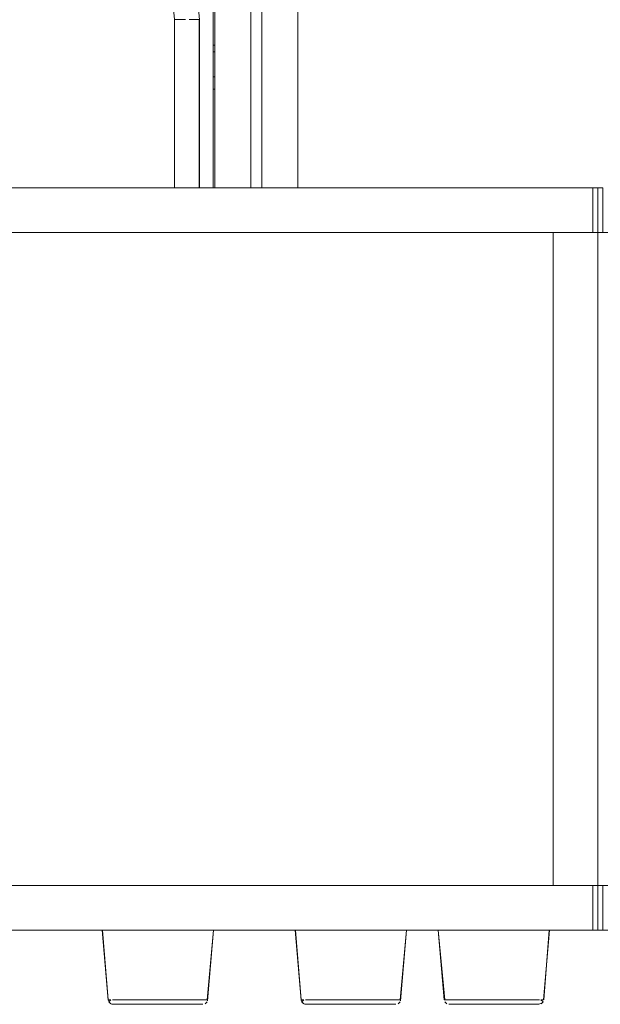
# Model space of a CAD drawing. Units: metres. Extents: x 10.8 to 24.8, y -16 to -3.2.
# Drawn here: x 11.5 to 11.7, y -16 to -15.6 of the extents above; entities that cross this region are included whole.
import ezdxf

# ---------------------------------------------------------------- set-up
doc = ezdxf.new("R2010")
doc.units = ezdxf.units.M
doc.header["$MEASUREMENT"] = 0

# ---------------------------------------------------------------- blocks, each defined once
blk = doc.blocks.new('6fa55496-8518-4688-80fe-1422b70ce892')
at = {"color": 18, "lineweight": 9, "true_color": 0x000000}
for p, q in [((11.59252, -15.63753), (11.59252, -14.84803)), ((11.59704, -15.63753), (11.59704, -14.84803)), ((11.61152, -15.63753), (11.61152, -14.84803)), ((11.57729, -15.57975), (11.57805, -15.57975)), ((11.57805, -15.58253), (11.57729, -15.58253)), ((11.57805, -15.58253), (11.57729, -15.58253)), ((11.57805, -15.58253), (11.57729, -15.58253)), ((11.57805, -15.58253), (11.57729, -15.58253)), ((11.57805, -15.59253), (11.57729, -15.59253)), ((11.57805, -15.59253), (11.57729, -15.59253)), ((11.57805, -15.59753), (11.57729, -15.59753)), ((11.57805, -15.59753), (11.57729, -15.59753)), ((11.59504, -15.93753), (11.49735, -15.93753)), ((11.49735, -15.93753), (11.59504, -15.93753)), ((11.59504, -15.93753), (11.49735, -15.93753)), ((11.53634, -15.93753), (11.53765, -15.93753)), ((11.53634, -15.93753), (11.53765, -15.93753)), ((11.59302, -15.93753), (11.75933, -15.93753)), ((11.75933, -15.93753), (11.59302, -15.93753)), ((11.75933, -15.93753), (11.59302, -15.93753)), ((11.61431, -15.93753), (11.61563, -15.93753)), ((11.61431, -15.93753), (11.61563, -15.93753)), ((11.53695, -15.96753), (11.53747, -15.96753)), ((11.53695, -15.96753), (11.53747, -15.96753)), ((11.61493, -15.96753), (11.61545, -15.96753)), ((11.61493, -15.96753), (11.61545, -15.96753))]:
    blk.add_line(p, q, dxfattribs=at)
at = {"color": 21, "lineweight": 9, "true_color": 0xe49999}
for p, q in [((11.57117, -15.56217), (11.57185, -15.56952)), ((11.57185, -15.56952), (11.57185, -15.63753))]:
    blk.add_line(p, q, dxfattribs=at)
at = {"color": 18, "lineweight": 9, "true_color": 0x000000}
for points in [[(11.57729, -14.84803), (11.21829, -14.84803), (11.57729, -14.84803), (11.57729, -15.63753)], [(11.57805, -14.84803), (11.59704, -14.84803), (11.57805, -14.84803), (11.57805, -15.63753)], [(11.61152, -14.84803), (11.59252, -14.84803), (11.61152, -14.84803), (11.61152, -15.63753)], [(11.53914, -15.93753), (11.54077, -15.93753), (11.54254, -15.93753), (11.54077, -15.93753), (11.53914, -15.93753), (11.53765, -15.93753)], [(11.53914, -15.93753), (11.54077, -15.93753), (11.54254, -15.93753), (11.54077, -15.93753), (11.53914, -15.93753), (11.53765, -15.93753)], [(11.54444, -15.93753), (11.54254, -15.93753), (11.54444, -15.93753), (11.54643, -15.93753)], [(11.54444, -15.93753), (11.54254, -15.93753), (11.54444, -15.93753), (11.54643, -15.93753)], [(11.56158, -15.93753), (11.55943, -15.93753), (11.55725, -15.93753), (11.55943, -15.93753), (11.56158, -15.93753), (11.56366, -15.93753)], [(11.56158, -15.93753), (11.55943, -15.93753), (11.55725, -15.93753), (11.55943, -15.93753), (11.56158, -15.93753), (11.56366, -15.93753)], [(11.57489, -15.93753), (11.57375, -15.93753), (11.57244, -15.93753), (11.57095, -15.93753), (11.57244, -15.93753), (11.57375, -15.93753)], [(11.57489, -15.93753), (11.57375, -15.93753), (11.57244, -15.93753), (11.57095, -15.93753), (11.57244, -15.93753), (11.57375, -15.93753)], [(11.57583, -15.93753)], [(11.57583, -15.93753)], [(11.61711, -15.93753), (11.61875, -15.93753), (11.62052, -15.93753), (11.61875, -15.93753), (11.61711, -15.93753), (11.61563, -15.93753)], [(11.61711, -15.93753), (11.61875, -15.93753), (11.62052, -15.93753), (11.61875, -15.93753), (11.61711, -15.93753), (11.61563, -15.93753)], [(11.62241, -15.93753), (11.62052, -15.93753), (11.62241, -15.93753), (11.62441, -15.93753)], [(11.62241, -15.93753), (11.62052, -15.93753), (11.62241, -15.93753), (11.62441, -15.93753)], [(11.63955, -15.93753), (11.63741, -15.93753), (11.63523, -15.93753), (11.63741, -15.93753), (11.63955, -15.93753), (11.64163, -15.93753)], [(11.63955, -15.93753), (11.63741, -15.93753), (11.63523, -15.93753), (11.63741, -15.93753), (11.63955, -15.93753), (11.64163, -15.93753)], [(11.65286, -15.93753), (11.65173, -15.93753), (11.65041, -15.93753), (11.64893, -15.93753), (11.65041, -15.93753), (11.65173, -15.93753)], [(11.65286, -15.93753), (11.65173, -15.93753), (11.65041, -15.93753), (11.64893, -15.93753), (11.65041, -15.93753), (11.65173, -15.93753)], [(11.65381, -15.93753)], [(11.65381, -15.93753)], [(11.55582, -15.96753), (11.55274, -15.96753), (11.55582, -15.96753), (11.55887, -15.96753)], [(11.55582, -15.96753), (11.55274, -15.96753), (11.55582, -15.96753), (11.55887, -15.96753)], [(11.63379, -15.96753), (11.63071, -15.96753), (11.63379, -15.96753), (11.63685, -15.96753)], [(11.63379, -15.96753), (11.63071, -15.96753), (11.63379, -15.96753), (11.63685, -15.96753)]]:
    blk.add_lwpolyline(points, close=True, dxfattribs=at)
for points in [[(11.53499, -15.9659), (11.53254, -15.93753)], [(11.53499, -15.9659), (11.53254, -15.93753)], [(11.53489, -15.96569), (11.53265, -15.93753), (11.53426, -15.93753), (11.53634, -15.93753), (11.5352, -15.93753)], [(11.53489, -15.96569), (11.53265, -15.93753), (11.53426, -15.93753), (11.53634, -15.93753), (11.5352, -15.93753)], [(11.53426, -15.93753), (11.53298, -15.93753)], [(11.53426, -15.93753), (11.53298, -15.93753)], [(11.55066, -15.93753), (11.55284, -15.93753), (11.55504, -15.93753), (11.55725, -15.93753), (11.55504, -15.93753), (11.55284, -15.93753), (11.55066, -15.93753), (11.54851, -15.93753), (11.54643, -15.93753)], [(11.55066, -15.93753), (11.54851, -15.93753), (11.54643, -15.93753)], [(11.55066, -15.93753), (11.55284, -15.93753), (11.55504, -15.93753), (11.55725, -15.93753), (11.55504, -15.93753), (11.55284, -15.93753), (11.55066, -15.93753), (11.54851, -15.93753), (11.54643, -15.93753)], [(11.55066, -15.93753), (11.54851, -15.93753), (11.54643, -15.93753)], [(11.56932, -15.93753), (11.57095, -15.93753), (11.56932, -15.93753), (11.56755, -15.93753), (11.56565, -15.93753), (11.56366, -15.93753), (11.56565, -15.93753)], [(11.56932, -15.93753), (11.57095, -15.93753), (11.56932, -15.93753), (11.56755, -15.93753), (11.56565, -15.93753), (11.56366, -15.93753), (11.56565, -15.93753)], [(11.56565, -15.93753), (11.56755, -15.93753), (11.56932, -15.93753)], [(11.56565, -15.93753), (11.56755, -15.93753), (11.56932, -15.93753)], [(11.57491, -15.96569), (11.57754, -15.93753)], [(11.57491, -15.96569), (11.57754, -15.93753)], [(11.5751, -15.96615), (11.57754, -15.93753)], [(11.5751, -15.96615), (11.57754, -15.93753)], [(11.57744, -15.93753)], [(11.57744, -15.93753)], [(11.61297, -15.9659), (11.61052, -15.93753)], [(11.61297, -15.9659), (11.61052, -15.93753)], [(11.61287, -15.96569), (11.61063, -15.93753), (11.61223, -15.93753), (11.61431, -15.93753), (11.61318, -15.93753)], [(11.61287, -15.96569), (11.61063, -15.93753), (11.61223, -15.93753), (11.61431, -15.93753), (11.61318, -15.93753)], [(11.61223, -15.93753), (11.61095, -15.93753)], [(11.61223, -15.93753), (11.61095, -15.93753)], [(11.62863, -15.93753), (11.63082, -15.93753), (11.63302, -15.93753), (11.63523, -15.93753), (11.63302, -15.93753), (11.63082, -15.93753), (11.62863, -15.93753), (11.62649, -15.93753), (11.62441, -15.93753)], [(11.62863, -15.93753), (11.62649, -15.93753), (11.62441, -15.93753)], [(11.62863, -15.93753), (11.63082, -15.93753), (11.63302, -15.93753), (11.63523, -15.93753), (11.63302, -15.93753), (11.63082, -15.93753), (11.62863, -15.93753), (11.62649, -15.93753), (11.62441, -15.93753)], [(11.62863, -15.93753), (11.62649, -15.93753), (11.62441, -15.93753)], [(11.64729, -15.93753), (11.64893, -15.93753), (11.64729, -15.93753), (11.64552, -15.93753), (11.64363, -15.93753), (11.64163, -15.93753), (11.64363, -15.93753)], [(11.64729, -15.93753), (11.64893, -15.93753), (11.64729, -15.93753), (11.64552, -15.93753), (11.64363, -15.93753), (11.64163, -15.93753), (11.64363, -15.93753)], [(11.64363, -15.93753), (11.64552, -15.93753), (11.64729, -15.93753)], [(11.64363, -15.93753), (11.64552, -15.93753), (11.64729, -15.93753)], [(11.65288, -15.96569), (11.65552, -15.93753)], [(11.65288, -15.96569), (11.65552, -15.93753)], [(11.65308, -15.96615), (11.65552, -15.93753)], [(11.65308, -15.96615), (11.65552, -15.93753)], [(11.65541, -15.93753)], [(11.65541, -15.93753)], [(11.53496, -15.96569), (11.53604, -15.96569)], [(11.53496, -15.96569), (11.53604, -15.96569)], [(11.53541, -15.96687), (11.53499, -15.9659)], [(11.53541, -15.96687), (11.53499, -15.9659)], [(11.53599, -15.96732), (11.53518, -15.96658), (11.53604, -15.96569)], [(11.53599, -15.96732), (11.53518, -15.96658), (11.53604, -15.96569)], [(11.53541, -15.96687), (11.5364, -15.96745)], [(11.53541, -15.96687), (11.5364, -15.96745)], [(11.53599, -15.96732)], [(11.53599, -15.96732)], [(11.5364, -15.96745), (11.53747, -15.96753)], [(11.5364, -15.96745), (11.53747, -15.96753)], [(11.54173, -15.96569), (11.54306, -15.96569), (11.54173, -15.96569), (11.5405, -15.96569), (11.53937, -15.96569), (11.53835, -15.96569), (11.53668, -15.96569)], [(11.53835, -15.96569), (11.53668, -15.96569)], [(11.54173, -15.96569), (11.54306, -15.96569), (11.54173, -15.96569), (11.5405, -15.96569), (11.53937, -15.96569), (11.53835, -15.96569), (11.53668, -15.96569)], [(11.53835, -15.96569), (11.53668, -15.96569)], [(11.54193, -15.96753), (11.54, -15.96753), (11.5385, -15.96753), (11.53747, -15.96753)], [(11.54193, -15.96753), (11.54, -15.96753), (11.5385, -15.96753), (11.53747, -15.96753)], [(11.54193, -15.96753), (11.54, -15.96753), (11.5385, -15.96753), (11.53747, -15.96753)], [(11.54193, -15.96753), (11.54, -15.96753), (11.5385, -15.96753), (11.53747, -15.96753)], [(11.53835, -15.96569), (11.53937, -15.96569), (11.5405, -15.96569), (11.54173, -15.96569)], [(11.53835, -15.96569), (11.53937, -15.96569), (11.5405, -15.96569), (11.54173, -15.96569)], [(11.54425, -15.96753), (11.54193, -15.96753), (11.54425, -15.96753), (11.54687, -15.96753)], [(11.54425, -15.96753), (11.54193, -15.96753), (11.54425, -15.96753), (11.54687, -15.96753)], [(11.54448, -15.96569), (11.54306, -15.96569), (11.54448, -15.96569), (11.54597, -15.96569), (11.54753, -15.96569), (11.54914, -15.96569), (11.5508, -15.96569)], [(11.54448, -15.96569), (11.54306, -15.96569), (11.54448, -15.96569), (11.54597, -15.96569), (11.54753, -15.96569), (11.54914, -15.96569), (11.5508, -15.96569)], [(11.54687, -15.96753), (11.54973, -15.96753), (11.55274, -15.96753), (11.54973, -15.96753), (11.54687, -15.96753), (11.54425, -15.96753)], [(11.54687, -15.96753), (11.54973, -15.96753), (11.55274, -15.96753), (11.54973, -15.96753), (11.54687, -15.96753), (11.54425, -15.96753)], [(11.54914, -15.96569), (11.54753, -15.96569), (11.54597, -15.96569), (11.54448, -15.96569)], [(11.54914, -15.96569), (11.54753, -15.96569), (11.54597, -15.96569), (11.54448, -15.96569)], [(11.54914, -15.96569), (11.5508, -15.96569), (11.55248, -15.96569), (11.55419, -15.96569), (11.5559, -15.96569), (11.5576, -15.96569), (11.55929, -15.96569), (11.56095, -15.96569), (11.56256, -15.96569), (11.56412, -15.96569)], [(11.54914, -15.96569), (11.5508, -15.96569), (11.55248, -15.96569), (11.55419, -15.96569), (11.5559, -15.96569), (11.5576, -15.96569), (11.55929, -15.96569), (11.56095, -15.96569), (11.56256, -15.96569), (11.56412, -15.96569)], [(11.5508, -15.96569), (11.55248, -15.96569), (11.55419, -15.96569), (11.5559, -15.96569)], [(11.5508, -15.96569), (11.55248, -15.96569), (11.55419, -15.96569), (11.5559, -15.96569)], [(11.56095, -15.96569), (11.55929, -15.96569), (11.5576, -15.96569), (11.5559, -15.96569)], [(11.56095, -15.96569), (11.55929, -15.96569), (11.5576, -15.96569), (11.5559, -15.96569)], [(11.56457, -15.96753), (11.56182, -15.96753), (11.55887, -15.96753), (11.56182, -15.96753), (11.56457, -15.96753), (11.56704, -15.96753)], [(11.56457, -15.96753), (11.56182, -15.96753), (11.55887, -15.96753), (11.56182, -15.96753), (11.56457, -15.96753), (11.56704, -15.96753)], [(11.56095, -15.96569), (11.56256, -15.96569), (11.56412, -15.96569), (11.56561, -15.96569), (11.56703, -15.96569), (11.56836, -15.96569)], [(11.56095, -15.96569), (11.56256, -15.96569), (11.56412, -15.96569), (11.56561, -15.96569), (11.56703, -15.96569), (11.56836, -15.96569)], [(11.56836, -15.96569), (11.56703, -15.96569), (11.56561, -15.96569), (11.56412, -15.96569)], [(11.56836, -15.96569), (11.56703, -15.96569), (11.56561, -15.96569), (11.56412, -15.96569)], [(11.56457, -15.96753), (11.56704, -15.96753), (11.56917, -15.96753), (11.56704, -15.96753)], [(11.56457, -15.96753), (11.56704, -15.96753), (11.56917, -15.96753), (11.56704, -15.96753)], [(11.57405, -15.96569), (11.57264, -15.96569), (11.57072, -15.96569), (11.56959, -15.96569), (11.56836, -15.96569)], [(11.57491, -15.96569), (11.57341, -15.96569), (11.57174, -15.96569), (11.57072, -15.96569), (11.56959, -15.96569), (11.56836, -15.96569)], [(11.57405, -15.96569), (11.57264, -15.96569), (11.57072, -15.96569), (11.56959, -15.96569), (11.56836, -15.96569)], [(11.57491, -15.96569), (11.57341, -15.96569), (11.57174, -15.96569), (11.57072, -15.96569), (11.56959, -15.96569), (11.56836, -15.96569)], [(11.5709, -15.96753), (11.56917, -15.96753), (11.5709, -15.96753), (11.57217, -15.96753), (11.5732, -15.96753)], [(11.5709, -15.96753), (11.56917, -15.96753), (11.5709, -15.96753), (11.57217, -15.96753), (11.5732, -15.96753)], [(11.5732, -15.96753), (11.57217, -15.96753), (11.5709, -15.96753)], [(11.5732, -15.96753), (11.57217, -15.96753), (11.5709, -15.96753)], [(11.57375, -15.96745)], [(11.57375, -15.96745)], [(11.57405, -15.96569), (11.5752, -15.96569)], [(11.57405, -15.96569), (11.5752, -15.96569)], [(11.5749, -15.96658), (11.5741, -15.96732)], [(11.5749, -15.96658), (11.5741, -15.96732)], [(11.61294, -15.96569), (11.61402, -15.96569)], [(11.61294, -15.96569), (11.61402, -15.96569)], [(11.61338, -15.96687), (11.61297, -15.9659)], [(11.61338, -15.96687), (11.61297, -15.9659)], [(11.61397, -15.96732), (11.61316, -15.96658), (11.61402, -15.96569)], [(11.61397, -15.96732), (11.61316, -15.96658), (11.61402, -15.96569)], [(11.61338, -15.96687), (11.61438, -15.96745)], [(11.61338, -15.96687), (11.61438, -15.96745)], [(11.61397, -15.96732)], [(11.61397, -15.96732)], [(11.61438, -15.96745), (11.61545, -15.96753)], [(11.61438, -15.96745), (11.61545, -15.96753)], [(11.61971, -15.96569), (11.62104, -15.96569), (11.61971, -15.96569), (11.61847, -15.96569), (11.61734, -15.96569), (11.61632, -15.96569), (11.61466, -15.96569)], [(11.61632, -15.96569), (11.61466, -15.96569)], [(11.61971, -15.96569), (11.62104, -15.96569), (11.61971, -15.96569), (11.61847, -15.96569), (11.61734, -15.96569), (11.61632, -15.96569), (11.61466, -15.96569)], [(11.61632, -15.96569), (11.61466, -15.96569)], [(11.61991, -15.96753), (11.61798, -15.96753), (11.61647, -15.96753), (11.61545, -15.96753)], [(11.61991, -15.96753), (11.61798, -15.96753), (11.61647, -15.96753), (11.61545, -15.96753)], [(11.61991, -15.96753), (11.61798, -15.96753), (11.61647, -15.96753), (11.61545, -15.96753)], [(11.61991, -15.96753), (11.61798, -15.96753), (11.61647, -15.96753), (11.61545, -15.96753)], [(11.61632, -15.96569), (11.61734, -15.96569), (11.61847, -15.96569), (11.61971, -15.96569)], [(11.61632, -15.96569), (11.61734, -15.96569), (11.61847, -15.96569), (11.61971, -15.96569)], [(11.62222, -15.96753), (11.61991, -15.96753), (11.62222, -15.96753), (11.62484, -15.96753)], [(11.62222, -15.96753), (11.61991, -15.96753), (11.62222, -15.96753), (11.62484, -15.96753)], [(11.62245, -15.96569), (11.62104, -15.96569), (11.62245, -15.96569), (11.62395, -15.96569), (11.62551, -15.96569), (11.62712, -15.96569), (11.62877, -15.96569)], [(11.62245, -15.96569), (11.62104, -15.96569), (11.62245, -15.96569), (11.62395, -15.96569), (11.62551, -15.96569), (11.62712, -15.96569), (11.62877, -15.96569)], [(11.62484, -15.96753), (11.6277, -15.96753), (11.63071, -15.96753), (11.6277, -15.96753), (11.62484, -15.96753), (11.62222, -15.96753)], [(11.62484, -15.96753), (11.6277, -15.96753), (11.63071, -15.96753), (11.6277, -15.96753), (11.62484, -15.96753), (11.62222, -15.96753)], [(11.62712, -15.96569), (11.62551, -15.96569), (11.62395, -15.96569), (11.62245, -15.96569)], [(11.62712, -15.96569), (11.62551, -15.96569), (11.62395, -15.96569), (11.62245, -15.96569)], [(11.62712, -15.96569), (11.62877, -15.96569), (11.63046, -15.96569), (11.63217, -15.96569), (11.63388, -15.96569), (11.63558, -15.96569), (11.63727, -15.96569), (11.63892, -15.96569), (11.64053, -15.96569), (11.64209, -15.96569)], [(11.62712, -15.96569), (11.62877, -15.96569), (11.63046, -15.96569), (11.63217, -15.96569), (11.63388, -15.96569), (11.63558, -15.96569), (11.63727, -15.96569), (11.63892, -15.96569), (11.64053, -15.96569), (11.64209, -15.96569)], [(11.62877, -15.96569), (11.63046, -15.96569), (11.63217, -15.96569), (11.63388, -15.96569)], [(11.62877, -15.96569), (11.63046, -15.96569), (11.63217, -15.96569), (11.63388, -15.96569)], [(11.63892, -15.96569), (11.63727, -15.96569), (11.63558, -15.96569), (11.63388, -15.96569)], [(11.63892, -15.96569), (11.63727, -15.96569), (11.63558, -15.96569), (11.63388, -15.96569)], [(11.64254, -15.96753), (11.63979, -15.96753), (11.63685, -15.96753), (11.63979, -15.96753), (11.64254, -15.96753), (11.64502, -15.96753)], [(11.64254, -15.96753), (11.63979, -15.96753), (11.63685, -15.96753), (11.63979, -15.96753), (11.64254, -15.96753), (11.64502, -15.96753)], [(11.63892, -15.96569), (11.64053, -15.96569), (11.64209, -15.96569), (11.64359, -15.96569), (11.645, -15.96569), (11.64633, -15.96569)], [(11.63892, -15.96569), (11.64053, -15.96569), (11.64209, -15.96569), (11.64359, -15.96569), (11.645, -15.96569), (11.64633, -15.96569)], [(11.64633, -15.96569), (11.645, -15.96569), (11.64359, -15.96569), (11.64209, -15.96569)], [(11.64633, -15.96569), (11.645, -15.96569), (11.64359, -15.96569), (11.64209, -15.96569)], [(11.64254, -15.96753), (11.64502, -15.96753), (11.64715, -15.96753), (11.64502, -15.96753)], [(11.64254, -15.96753), (11.64502, -15.96753), (11.64715, -15.96753), (11.64502, -15.96753)], [(11.65202, -15.96569), (11.65062, -15.96569), (11.6487, -15.96569), (11.64757, -15.96569), (11.64633, -15.96569)], [(11.65288, -15.96569), (11.65138, -15.96569), (11.64972, -15.96569), (11.6487, -15.96569), (11.64757, -15.96569), (11.64633, -15.96569)], [(11.65202, -15.96569), (11.65062, -15.96569), (11.6487, -15.96569), (11.64757, -15.96569), (11.64633, -15.96569)], [(11.65288, -15.96569), (11.65138, -15.96569), (11.64972, -15.96569), (11.6487, -15.96569), (11.64757, -15.96569), (11.64633, -15.96569)], [(11.64887, -15.96753), (11.64715, -15.96753), (11.64887, -15.96753), (11.65014, -15.96753), (11.65118, -15.96753)], [(11.64887, -15.96753), (11.64715, -15.96753), (11.64887, -15.96753), (11.65014, -15.96753), (11.65118, -15.96753)], [(11.65118, -15.96753), (11.65014, -15.96753), (11.64887, -15.96753)], [(11.65118, -15.96753), (11.65014, -15.96753), (11.64887, -15.96753)], [(11.65173, -15.96745)], [(11.65173, -15.96745)], [(11.65202, -15.96569), (11.65317, -15.96569)], [(11.65202, -15.96569), (11.65317, -15.96569)], [(11.65288, -15.96658), (11.65207, -15.96732)], [(11.65288, -15.96658), (11.65207, -15.96732)]]:
    blk.add_lwpolyline(points, dxfattribs=at)
blk = doc.blocks.new('32b3ae36-de95-4cb5-8fd2-d166e100f7b4')
at = {"color": 21, "lineweight": 9, "true_color": 0xe49999}
blk.add_lwpolyline([(11.57169, -15.56947), (11.57169, -15.63753), (11.57169, -15.56947), (11.57019, -15.56947), (11.56908, -15.56947), (11.56771, -15.56947), (11.56908, -15.56947)], dxfattribs=at)
blk = doc.blocks.new('99f95323-5fd9-48d9-a8c4-ee86399edee0')
at = {"color": 21, "lineweight": 9, "true_color": 0xe49999}
blk.add_lwpolyline([(11.56167, -15.63753), (11.56167, -15.56947), (11.56116, -15.56396)], dxfattribs=at)
blk = doc.blocks.new('ae3f07bc-483e-4fa9-a9a8-c999a5a6f752')
at = {"color": 21, "lineweight": 9, "true_color": 0xe49999}
blk.add_lwpolyline([(11.57167, -15.56947), (11.57167, -15.63753), (11.57167, -15.56947), (11.57017, -15.56947), (11.56906, -15.56947), (11.5677, -15.56947), (11.56906, -15.56947)], dxfattribs=at)
blk = doc.blocks.new('1fe285d7-328a-4cde-902f-6930cfc01be2')
at = {"color": 21, "lineweight": 9, "true_color": 0xe49999}
blk.add_lwpolyline([(11.56167, -15.63753), (11.56167, -15.56947), (11.56305, -15.56947), (11.56441, -15.56947), (11.56613, -15.56947)], dxfattribs=at)
blk = doc.blocks.new('c308f121-14f5-4d6a-8762-561fbf8f00fb')
at = {"color": 18, "lineweight": 9, "true_color": 0x000000}
for p, q in [((11.71478, -15.69103), (11.71478, -15.6903)), ((11.70949, -15.93753), (11.70818, -15.93753)), ((11.70949, -15.93753), (11.70818, -15.93753)), ((11.70836, -15.96753), (11.70889, -15.96745)), ((11.70836, -15.96753), (11.70889, -15.96745)), ((11.70888, -15.96753), (11.70836, -15.96753)), ((11.70888, -15.96753), (11.70836, -15.96753))]:
    blk.add_line(p, q, dxfattribs=at)
for points in [[(11.43478, -15.65553), (11.73078, -15.65553), (11.73078, -15.63753), (11.43478, -15.63753), (11.43478, -15.65553), (11.73078, -15.65553), (11.73078, -15.63753), (11.43478, -15.63753)], [(11.73078, -15.65553), (11.43478, -15.65553), (11.43478, -15.63753), (11.73078, -15.63753), (11.73078, -15.65553), (11.43478, -15.65553), (11.43478, -15.63753), (11.73078, -15.63753)], [(11.73078, -15.65553), (11.73278, -15.65553), (11.73278, -15.63753), (11.73078, -15.63753), (11.73078, -15.65553), (11.73278, -15.65553), (11.73278, -15.63753), (11.73078, -15.63753)], [(11.73478, -15.65553), (11.73278, -15.65553), (11.73278, -15.63753), (11.73478, -15.63753), (11.73478, -15.65553), (11.73278, -15.65553), (11.73278, -15.63753), (11.73478, -15.63753)], [(11.45078, -15.91953), (11.71478, -15.91953), (11.71478, -15.65553), (11.45078, -15.65553), (11.71478, -15.65553), (11.71478, -15.91953), (11.45078, -15.91953), (11.45078, -15.65553)], [(11.66455, -15.65553), (11.66278, -15.65553)], [(11.73278, -15.91953), (11.73278, -15.65553), (11.75078, -15.65553), (11.75078, -15.91953), (11.73278, -15.91953), (11.73278, -15.65553), (11.75078, -15.65553), (11.75078, -15.91953)], [(11.71478, -15.68676), (11.71478, -15.68853), (11.71478, -15.68676), (11.71478, -15.68853), (11.71478, -15.6903), (11.71478, -15.68853), (11.71478, -15.68676)], [(11.71478, -15.69103), (11.71478, -15.68853), (11.71478, -15.6903)], [(11.43478, -15.93753), (11.73078, -15.93753), (11.73078, -15.91953), (11.43478, -15.91953), (11.43478, -15.93753), (11.73078, -15.93753), (11.73078, -15.91953), (11.43478, -15.91953)], [(11.43478, -15.93753), (11.73078, -15.93753), (11.73078, -15.91953), (11.43478, -15.91953), (11.43478, -15.93753), (11.73078, -15.93753), (11.73078, -15.91953), (11.43478, -15.91953)], [(11.73078, -15.93753), (11.43478, -15.93753), (11.43478, -15.91953), (11.73078, -15.91953), (11.73078, -15.93753), (11.43478, -15.93753), (11.43478, -15.91953), (11.73078, -15.91953)], [(11.73078, -15.93753), (11.73278, -15.93753), (11.73278, -15.91953), (11.73078, -15.91953), (11.73078, -15.93753), (11.73278, -15.93753), (11.73278, -15.91953), (11.73078, -15.91953)], [(11.73478, -15.93753), (11.73278, -15.93753), (11.73278, -15.91953), (11.73478, -15.91953), (11.73478, -15.93753), (11.73278, -15.93753), (11.73278, -15.91953), (11.73478, -15.91953)], [(11.67, -15.93753)], [(11.67, -15.93753)], [(11.67094, -15.93753), (11.67208, -15.93753), (11.67339, -15.93753), (11.67487, -15.93753), (11.67339, -15.93753), (11.67208, -15.93753)], [(11.67094, -15.93753), (11.67208, -15.93753), (11.67339, -15.93753), (11.67487, -15.93753), (11.67339, -15.93753), (11.67208, -15.93753)], [(11.68425, -15.93753), (11.68639, -15.93753), (11.68858, -15.93753), (11.68639, -15.93753), (11.68425, -15.93753), (11.68217, -15.93753)], [(11.68425, -15.93753), (11.68639, -15.93753), (11.68858, -15.93753), (11.68639, -15.93753), (11.68425, -15.93753), (11.68217, -15.93753)], [(11.70139, -15.93753), (11.70328, -15.93753), (11.70139, -15.93753), (11.69939, -15.93753)], [(11.70139, -15.93753), (11.70328, -15.93753), (11.70139, -15.93753), (11.69939, -15.93753)], [(11.70669, -15.93753), (11.70506, -15.93753), (11.70328, -15.93753), (11.70506, -15.93753), (11.70669, -15.93753), (11.70818, -15.93753)], [(11.70669, -15.93753), (11.70506, -15.93753), (11.70328, -15.93753), (11.70506, -15.93753), (11.70669, -15.93753), (11.70818, -15.93753)], [(11.69001, -15.96753), (11.69309, -15.96753), (11.69001, -15.96753), (11.68696, -15.96753)], [(11.69001, -15.96753), (11.69309, -15.96753), (11.69001, -15.96753), (11.68696, -15.96753)]]:
    blk.add_lwpolyline(points, close=True, dxfattribs=at)
for points in [[(11.43478, -15.63753), (11.73078, -15.63753), (11.43478, -15.63753), (11.43478, -15.65553)], [(11.43478, -15.65553), (11.73078, -15.65553), (11.73078, -15.63753), (11.73078, -15.65553), (11.43478, -15.65553), (11.43478, -15.63753)], [(11.50455, -15.65553), (11.50278, -15.65553), (11.50455, -15.65553), (11.50278, -15.65553), (11.50102, -15.65553)], [(11.50455, -15.65553), (11.50278, -15.65553), (11.50102, -15.65553), (11.50278, -15.65553), (11.50102, -15.65553)], [(11.66028, -15.65553), (11.66278, -15.65553), (11.66102, -15.65553), (11.66278, -15.65553), (11.66455, -15.65553)], [(11.66028, -15.65553), (11.66278, -15.65553), (11.66455, -15.65553)], [(11.73278, -15.91953), (11.71478, -15.91953), (11.71478, -15.65553), (11.73278, -15.65553), (11.73278, -15.91953), (11.73278, -15.65553)], [(11.73278, -15.91953), (11.71478, -15.91953), (11.71478, -15.65553), (11.73278, -15.65553)], [(11.71478, -15.88476), (11.71478, -15.88653), (11.71478, -15.8883), (11.71478, -15.88653), (11.71478, -15.88476), (11.71478, -15.88653), (11.71478, -15.8883)], [(11.71478, -15.8883), (11.71478, -15.88653), (11.71478, -15.88476)], [(11.67092, -15.96569), (11.66828, -15.93753)], [(11.66828, -15.93753), (11.6707, -15.96569)], [(11.67092, -15.96569), (11.66828, -15.93753)], [(11.66828, -15.93753), (11.6707, -15.96569)], [(11.66839, -15.93753)], [(11.66839, -15.93753)], [(11.67651, -15.93753), (11.67487, -15.93753), (11.67651, -15.93753), (11.67828, -15.93753), (11.68018, -15.93753), (11.68217, -15.93753), (11.68018, -15.93753)], [(11.67651, -15.93753), (11.67487, -15.93753), (11.67651, -15.93753), (11.67828, -15.93753), (11.68018, -15.93753), (11.68217, -15.93753), (11.68018, -15.93753)], [(11.68018, -15.93753), (11.67828, -15.93753), (11.67651, -15.93753)], [(11.68018, -15.93753), (11.67828, -15.93753), (11.67651, -15.93753)], [(11.69517, -15.93753), (11.69299, -15.93753), (11.69078, -15.93753), (11.68858, -15.93753), (11.69078, -15.93753), (11.69299, -15.93753), (11.69517, -15.93753), (11.69732, -15.93753), (11.69939, -15.93753)], [(11.69517, -15.93753), (11.69299, -15.93753), (11.69078, -15.93753), (11.68858, -15.93753), (11.69078, -15.93753), (11.69299, -15.93753), (11.69517, -15.93753), (11.69732, -15.93753), (11.69939, -15.93753)], [(11.69517, -15.93753), (11.69732, -15.93753), (11.69939, -15.93753)], [(11.69517, -15.93753), (11.69732, -15.93753), (11.69939, -15.93753)], [(11.71094, -15.96569), (11.71318, -15.93753), (11.71157, -15.93753), (11.70949, -15.93753), (11.71063, -15.93753)], [(11.71094, -15.96569), (11.71318, -15.93753), (11.71157, -15.93753), (11.70949, -15.93753), (11.71063, -15.93753)], [(11.71328, -15.93753), (11.71086, -15.96569)], [(11.71328, -15.93753), (11.71086, -15.96569)], [(11.71157, -15.93753), (11.71285, -15.93753)], [(11.71157, -15.93753), (11.71285, -15.93753)], [(11.67178, -15.96569), (11.67063, -15.96569)], [(11.67178, -15.96569), (11.67063, -15.96569)], [(11.67092, -15.96569), (11.67242, -15.96569), (11.67409, -15.96569), (11.6751, -15.96569), (11.67623, -15.96569), (11.67747, -15.96569)], [(11.67092, -15.96569), (11.67242, -15.96569), (11.67409, -15.96569), (11.6751, -15.96569), (11.67623, -15.96569), (11.67747, -15.96569)], [(11.67092, -15.96658), (11.67173, -15.96732)], [(11.67092, -15.96658), (11.67173, -15.96732)], [(11.67178, -15.96569), (11.67319, -15.96569), (11.6751, -15.96569), (11.67623, -15.96569), (11.67747, -15.96569)], [(11.67178, -15.96569), (11.67319, -15.96569), (11.6751, -15.96569), (11.67623, -15.96569), (11.67747, -15.96569)], [(11.67493, -15.96753), (11.67666, -15.96753), (11.67493, -15.96753), (11.67366, -15.96753), (11.67262, -15.96753)], [(11.67262, -15.96753), (11.67366, -15.96753), (11.67493, -15.96753)], [(11.67493, -15.96753), (11.67666, -15.96753), (11.67493, -15.96753), (11.67366, -15.96753), (11.67262, -15.96753)], [(11.67262, -15.96753), (11.67366, -15.96753), (11.67493, -15.96753)], [(11.67289, -15.96753)], [(11.67289, -15.96753)], [(11.68126, -15.96753), (11.67879, -15.96753), (11.67666, -15.96753), (11.67879, -15.96753)], [(11.68126, -15.96753), (11.67879, -15.96753), (11.67666, -15.96753), (11.67879, -15.96753)], [(11.67747, -15.96569), (11.6788, -15.96569), (11.68022, -15.96569), (11.68171, -15.96569)], [(11.68488, -15.96569), (11.68327, -15.96569), (11.68171, -15.96569), (11.68022, -15.96569), (11.6788, -15.96569), (11.67747, -15.96569)], [(11.67747, -15.96569), (11.6788, -15.96569), (11.68022, -15.96569), (11.68171, -15.96569)], [(11.68488, -15.96569), (11.68327, -15.96569), (11.68171, -15.96569), (11.68022, -15.96569), (11.6788, -15.96569), (11.67747, -15.96569)], [(11.68126, -15.96753), (11.68401, -15.96753), (11.68696, -15.96753), (11.68401, -15.96753), (11.68126, -15.96753), (11.67879, -15.96753)], [(11.68126, -15.96753), (11.68401, -15.96753), (11.68696, -15.96753), (11.68401, -15.96753), (11.68126, -15.96753), (11.67879, -15.96753)], [(11.69669, -15.96569), (11.69503, -15.96569), (11.69334, -15.96569), (11.69164, -15.96569), (11.68993, -15.96569), (11.68822, -15.96569), (11.68654, -15.96569), (11.68488, -15.96569), (11.68327, -15.96569), (11.68171, -15.96569)], [(11.69669, -15.96569), (11.69503, -15.96569), (11.69334, -15.96569), (11.69164, -15.96569), (11.68993, -15.96569), (11.68822, -15.96569), (11.68654, -15.96569), (11.68488, -15.96569), (11.68327, -15.96569), (11.68171, -15.96569)], [(11.68488, -15.96569), (11.68654, -15.96569), (11.68822, -15.96569), (11.68993, -15.96569)], [(11.68488, -15.96569), (11.68654, -15.96569), (11.68822, -15.96569), (11.68993, -15.96569)], [(11.69503, -15.96569), (11.69334, -15.96569), (11.69164, -15.96569), (11.68993, -15.96569)], [(11.69503, -15.96569), (11.69334, -15.96569), (11.69164, -15.96569), (11.68993, -15.96569)], [(11.69896, -15.96753), (11.6961, -15.96753), (11.69309, -15.96753), (11.6961, -15.96753), (11.69896, -15.96753), (11.70158, -15.96753)], [(11.69896, -15.96753), (11.6961, -15.96753), (11.69309, -15.96753), (11.6961, -15.96753), (11.69896, -15.96753), (11.70158, -15.96753)], [(11.70135, -15.96569), (11.70277, -15.96569), (11.70135, -15.96569), (11.69986, -15.96569), (11.6983, -15.96569), (11.69669, -15.96569), (11.69503, -15.96569)], [(11.70135, -15.96569), (11.70277, -15.96569), (11.70135, -15.96569), (11.69986, -15.96569), (11.6983, -15.96569), (11.69669, -15.96569), (11.69503, -15.96569)], [(11.69669, -15.96569), (11.6983, -15.96569), (11.69986, -15.96569), (11.70135, -15.96569)], [(11.69669, -15.96569), (11.6983, -15.96569), (11.69986, -15.96569), (11.70135, -15.96569)], [(11.70158, -15.96753), (11.70389, -15.96753), (11.70158, -15.96753), (11.69896, -15.96753)], [(11.70158, -15.96753), (11.70389, -15.96753), (11.70158, -15.96753), (11.69896, -15.96753)], [(11.7041, -15.96569), (11.70277, -15.96569), (11.7041, -15.96569), (11.70533, -15.96569), (11.70646, -15.96569), (11.70748, -15.96569), (11.70915, -15.96569)], [(11.7041, -15.96569), (11.70277, -15.96569), (11.7041, -15.96569), (11.70533, -15.96569), (11.70646, -15.96569), (11.70748, -15.96569), (11.70915, -15.96569)], [(11.70389, -15.96753), (11.70583, -15.96753), (11.70733, -15.96753), (11.70836, -15.96753)], [(11.70389, -15.96753), (11.70583, -15.96753), (11.70733, -15.96753), (11.70836, -15.96753)], [(11.70389, -15.96753), (11.70583, -15.96753), (11.70733, -15.96753), (11.70836, -15.96753)], [(11.70389, -15.96753), (11.70583, -15.96753), (11.70733, -15.96753), (11.70836, -15.96753)], [(11.70748, -15.96569), (11.70646, -15.96569), (11.70533, -15.96569), (11.7041, -15.96569)], [(11.70748, -15.96569), (11.70646, -15.96569), (11.70533, -15.96569), (11.7041, -15.96569)], [(11.70748, -15.96569), (11.70915, -15.96569)], [(11.70748, -15.96569), (11.70915, -15.96569)], [(11.70889, -15.96745), (11.71008, -15.96712)], [(11.70889, -15.96745), (11.71008, -15.96712)], [(11.70984, -15.96732), (11.71064, -15.96658), (11.70979, -15.96569)], [(11.71086, -15.96569), (11.70979, -15.96569)], [(11.70984, -15.96732), (11.71064, -15.96658), (11.70979, -15.96569)], [(11.71086, -15.96569), (11.70979, -15.96569)], [(11.70984, -15.96732)], [(11.70984, -15.96732)], [(11.71084, -15.9659)], [(11.71084, -15.9659)]]:
    blk.add_lwpolyline(points, dxfattribs=at)
at = {"color": 2, "lineweight": 9, "true_color": 0xffff00}
for points in [[(11.71478, -15.91953), (11.73278, -15.91953), (11.73278, -15.65553), (11.71478, -15.65553), (11.73278, -15.65553), (11.73278, -15.91953), (11.71478, -15.91953), (11.71478, -15.65553)], [(11.71478, -15.91953), (11.73278, -15.91953), (11.73278, -15.65553), (11.71478, -15.65553), (11.73278, -15.65553), (11.73278, -15.91953), (11.71478, -15.91953), (11.71478, -15.65553)], [(11.75078, -15.91953), (11.73278, -15.91953), (11.73278, -15.65553), (11.75078, -15.65553), (11.73278, -15.65553), (11.73278, -15.91953), (11.75078, -15.91953), (11.75078, -15.65553)], [(11.75078, -15.91953), (11.73278, -15.91953), (11.73278, -15.65553), (11.75078, -15.65553), (11.73278, -15.65553), (11.73278, -15.91953), (11.75078, -15.91953), (11.75078, -15.65553)]]:
    blk.add_lwpolyline(points, close=True, dxfattribs=at)
blk = doc.blocks.new('1a9199ec-cbbb-402b-8140-aca354757aa1')
for name in ['6fa55496-8518-4688-80fe-1422b70ce892', 'c308f121-14f5-4d6a-8762-561fbf8f00fb', '99f95323-5fd9-48d9-a8c4-ee86399edee0', '32b3ae36-de95-4cb5-8fd2-d166e100f7b4', 'ae3f07bc-483e-4fa9-a9a8-c999a5a6f752', '1fe285d7-328a-4cde-902f-6930cfc01be2']:
    blk.add_blockref(name, (0, 0))

msp = doc.modelspace()

# ---------------------------------------------------------------- block references
msp.add_blockref('1a9199ec-cbbb-402b-8140-aca354757aa1', (0, 0))

doc.saveas('drawing.dxf')
